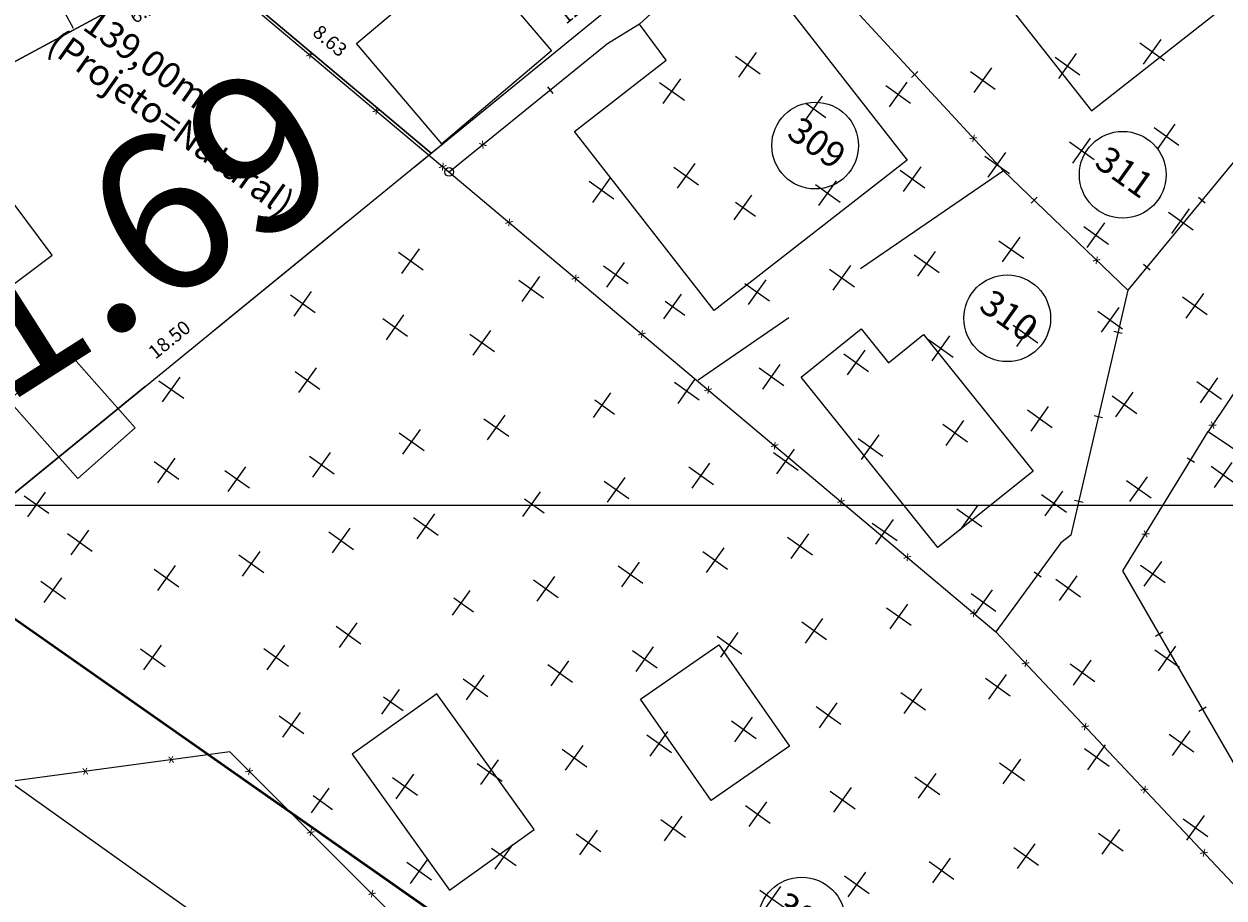
# Model space of a CAD drawing. Units: millimetres. Extents: x 183351 to 184735, y 1670517 to 1671677.
# Drawn here: x 184051 to 184086, y 1670989 to 1671014 of the extents above; entities that cross this region are included whole.
import ezdxf
from ezdxf.enums import TextEntityAlignment as Align

# ---------------------------------------------------------------- set-up
doc = ezdxf.new("R2010")
doc.units = ezdxf.units.MM
doc.header["$MEASUREMENT"] = 0
doc.linetypes.add('TRACEJADA', pattern=[7.5, 5, -2.5])
doc.layers.get('0').update_dxf_attribs({"linetype": 'CONTINUOUS'})
doc.layers.get('DEFPOINTS').update_dxf_attribs({"linetype": 'CONTINUOUS'})
for name, color, linetype in [('ALVENARIA', 2, 'CONTINUOUS'), ('AR_RISCO', 100, 'TRACEJADA'), ('CIRCULOS', 2, 'CONTINUOUS'), ('CTA', 1, 'CONTINUOUS'), ('DV-ARAME', 1, 'CONTINUOUS'), ('DV-MADE', 1, 'CONTINUOUS'), ('DV-PROJ', 1, 'TRACEJADA'), ('DV-TELA', 1, 'CONTINUOUS'), ('escada', 2, 'CONTINUOUS'), ('ESCRITURA', 6, 'CONTINUOUS'), ('EVU', 4, 'CONTINUOUS'), ('HATCH2', 1, 'CONTINUOUS'), ('INTERVENÇÕES FRAN', 1, 'CONTINUOUS'), ('LOTES', 7, 'CONTINUOUS'), ('LOTES-DESCRITOS', 3, 'CONTINUOUS'), ('MADEIRA', 2, 'CONTINUOUS'), ('NUMERO-LOTES', 133, 'CONTINUOUS'), ('PENA02', 2, 'CONTINUOUS'), ('QUADRICULAS', 15, 'CONTINUOUS')]:
    doc.layers.add(name, color=color, linetype=linetype)
doc.styles.add('ROMANS', font='romans.shx')
doc.styles.get("Standard").update_dxf_attribs({"font": 'arial.ttf'})
doc.dimstyles.new('Copy of COTAS LOTES', dxfattribs={"dimscale": 40, "dimtxt": 0.01, "dimasz": 0.002, "dimexe": 0, "dimexo": 0, "dimgap": 0.01, "dimtad": 1, "dimzin": 1, "dimdsep": 46, "dimtxsty": 'Standard', "dimblk": 'ARCHTICK', "dimcen": 0, "dimdle": 0.6, "dimse1": 1, "dimse2": 1, "dimsd1": 1, "dimsd2": 1, "dimclrt": 1, "dimadec": 0, "dimazin": 0, "dimtfac": 1.5, "dimtix": 1, "dimtofl": 0, "dimtmove": 1, "dimatfit": 3, "dimfxl": 1, "dimtfillclr": 1, "dimtolj": 1, "dimtzin": 0, "dimarcsym": 2})

# ---------------------------------------------------------------- blocks, each defined once
blk = doc.blocks.new('*D1702')
at = {"layer": 'DEFPOINTS', "color": 0, "transparency": 16777216}
for p in [(184056.505, 1671015.735), (184056.994, 1671014.834), (184051.043, 1671012.765)]:
    blk.add_point(p, dxfattribs=at)
at = {"layer": 'INTERVENÇÕES FRAN', "color": 1, "transparency": 16777216, "insert": (184054.912, 1671014.299), "char_height": 0.4, "attachment_point": 5, "rotation": 28.5399}
blk.add_mtext('\\A1;6.22', dxfattribs=at)
blk = doc.blocks.new('_ARCHTICK')
at = {"color": 0, "linetype": 'ByBlock', "const_width": 0.15}
blk.add_lwpolyline([(-0.5, -0.5), (0.5, 0.5)], dxfattribs=at)
blk = doc.blocks.new('*D2620')
at = {"layer": 'DEFPOINTS', "color": 0, "transparency": 16777216}
for p in [(184063.093, 1671010.151), (184063.093, 1671010.151), (184048.764, 1670998.455)]:
    blk.add_point(p, dxfattribs=at)
at = {"layer": 'INTERVENÇÕES FRAN', "color": 1, "transparency": 16777216, "insert": (184055.546, 1671004.771), "char_height": 0.4, "attachment_point": 5, "rotation": 39.2234}
blk.add_mtext('\\A1;18.50', dxfattribs=at)
blk = doc.blocks.new('*D2621')
at = {"layer": 'DEFPOINTS', "color": 0, "transparency": 16777216}
for p in [(184072.439, 1671017.78), (184072.439, 1671017.78), (184063.093, 1671010.151)]:
    blk.add_point(p, dxfattribs=at)
at = {"layer": 'INTERVENÇÕES FRAN', "color": 1, "transparency": 16777216, "insert": (184067.384, 1671014.434), "char_height": 0.4, "attachment_point": 5, "rotation": 39.2234}
blk.add_mtext('\\A1;12.06', dxfattribs=at)
blk = doc.blocks.new('*D2622')
at = {"layer": 'DEFPOINTS', "color": 0, "transparency": 16777216}
for p in [(184056.486, 1671015.699), (184063.093, 1671010.151), (184063.093, 1671010.151)]:
    blk.add_point(p, dxfattribs=at)
at = {"layer": 'INTERVENÇÕES FRAN', "color": 1, "transparency": 16777216, "insert": (184060.178, 1671013.388), "char_height": 0.4, "attachment_point": 5, "rotation": 319.9779}
blk.add_mtext('\\A1;8.63', dxfattribs=at)
blk = doc.blocks.new('*D3028')
at = {"layer": 'DEFPOINTS', "color": 0, "transparency": 16777216}
for p in [(184056.505, 1671015.735), (184056.994, 1671014.834), (184051.043, 1671012.765)]:
    blk.add_point(p, dxfattribs=at)
at = {"layer": 'INTERVENÇÕES FRAN', "color": 1, "transparency": 16777216, "insert": (184054.912, 1671014.299), "char_height": 0.4, "attachment_point": 5, "rotation": 28.5399}
blk.add_mtext('\\A1;6.22', dxfattribs=at)
blk = doc.blocks.new('*D3946')
at = {"layer": 'DEFPOINTS', "color": 0, "transparency": 16777216}
for p in [(184063.093, 1671010.151), (184063.093, 1671010.151), (184048.764, 1670998.455)]:
    blk.add_point(p, dxfattribs=at)
at = {"layer": 'INTERVENÇÕES FRAN', "color": 1, "transparency": 16777216, "insert": (184055.546, 1671004.771), "char_height": 0.4, "attachment_point": 5, "rotation": 39.2234}
blk.add_mtext('\\A1;18.50', dxfattribs=at)
blk = doc.blocks.new('*D3947')
at = {"layer": 'DEFPOINTS', "color": 0, "transparency": 16777216}
for p in [(184072.439, 1671017.78), (184072.439, 1671017.78), (184063.093, 1671010.151)]:
    blk.add_point(p, dxfattribs=at)
at = {"layer": 'INTERVENÇÕES FRAN', "color": 1, "transparency": 16777216, "insert": (184067.384, 1671014.434), "char_height": 0.4, "attachment_point": 5, "rotation": 39.2234}
blk.add_mtext('\\A1;12.06', dxfattribs=at)
blk = doc.blocks.new('*D3948')
at = {"layer": 'DEFPOINTS', "color": 0, "transparency": 16777216}
for p in [(184056.486, 1671015.699), (184063.093, 1671010.151), (184063.093, 1671010.151)]:
    blk.add_point(p, dxfattribs=at)
at = {"layer": 'INTERVENÇÕES FRAN', "color": 1, "transparency": 16777216, "insert": (184060.178, 1671013.388), "char_height": 0.4, "attachment_point": 5, "rotation": 319.9779}
blk.add_mtext('\\A1;8.63', dxfattribs=at)

msp = doc.modelspace()

# ---------------------------------------------------------------- linework, layer by layer
at = {"layer": 'ALVENARIA'}
for points in [[(184063.4, 1671010.414), (184060.941, 1671013.307), (184062.16, 1671014.343), (184059.57, 1671017.391), (184063.324, 1671019.382), (184064.498, 1671018.001), (184063.279, 1671016.965), (184066.562, 1671013.101)], [(184063.4, 1671010.414), (184060.941, 1671013.307), (184062.16, 1671014.343), (184059.57, 1671017.391), (184063.324, 1671019.382), (184064.498, 1671018.001), (184063.279, 1671016.965), (184066.562, 1671013.101)], [(184067.22, 1671010.774), (184069.862, 1671012.834), (184069.101, 1671013.868), (184070.46, 1671015.124), (184071.391, 1671014.217), (184072.692, 1671015.231), (184076.812, 1671009.948), (184071.248, 1671005.609)], [(184067.22, 1671010.774), (184069.862, 1671012.834), (184069.101, 1671013.868), (184070.46, 1671015.124), (184071.391, 1671014.217), (184072.692, 1671015.231), (184076.812, 1671009.948), (184071.248, 1671005.609)], [(184049.785, 1671005.417), (184052.171, 1671007.205), (184050.612, 1671009.285), (184051.013, 1671009.585), (184047.835, 1671013.827), (184045.049, 1671011.74)], [(184049.785, 1671005.417), (184052.171, 1671007.205), (184050.612, 1671009.285), (184051.013, 1671009.585), (184047.835, 1671013.827), (184045.049, 1671011.74)], [(184075.488, 1671005.081), (184076.27, 1671004.106), (184077.284, 1671004.919), (184080.443, 1671000.98), (184077.696, 1670998.776), (184073.754, 1671003.691)], [(184075.488, 1671005.081), (184076.27, 1671004.106), (184077.284, 1671004.919), (184080.443, 1671000.98), (184077.696, 1670998.776), (184073.754, 1671003.691)]]:
    msp.add_lwpolyline(points, close=True, dxfattribs=at)
at = {"layer": 'AR_RISCO'}
msp.add_lwpolyline([(184045.168, 1670995.52), (184090.989, 1671032.922), (184094.72, 1671036.074), (184096.11, 1671037.3), (184113.983, 1671058.301)], dxfattribs=at)
msp.add_lwpolyline([(184045.168, 1670995.52), (184090.989, 1671032.922), (184094.72, 1671036.074), (184096.11, 1671037.3), (184113.983, 1671058.301)], dxfattribs=at)
at = {"layer": 'CIRCULOS'}
msp.add_circle((184063.61, 1671009.605), 0.125, dxfattribs=at)
msp.add_circle((184063.61, 1671009.605), 0.125, dxfattribs=at)
at = {"layer": 'DV-MADE'}
for p, q in [((184085.4, 1671008.706), (184085.207, 1671008.865)), ((184085.4, 1671008.706), (184085.207, 1671008.865)), ((184083.812, 1671006.775), (184083.619, 1671006.934)), ((184083.812, 1671006.775), (184083.619, 1671006.934)), ((184083.011, 1671004.947), (184082.767, 1671005.004)), ((184083.011, 1671004.947), (184082.767, 1671005.004)), ((184082.445, 1671002.512), (184082.202, 1671002.569)), ((184082.445, 1671002.512), (184082.202, 1671002.569)), ((184081.88, 1671000.077), (184081.636, 1671000.133)), ((184081.88, 1671000.077), (184081.636, 1671000.133)), ((184080.672, 1670997.921), (184080.47, 1670998.069)), ((184080.672, 1670997.921), (184080.47, 1670998.069)), ((184083.967, 1670996.224), (184084.184, 1670996.349)), ((184083.967, 1670996.224), (184084.184, 1670996.349)), ((184085.216, 1670994.058), (184085.432, 1670994.183)), ((184085.216, 1670994.058), (184085.432, 1670994.183))]:
    msp.add_line(p, q, dxfattribs=at)
at = {"layer": 'DV-PROJ'}
msp.add_line((184079.585, 1671009.639), (184070.786, 1671003.601), dxfattribs=at)
msp.add_line((184079.585, 1671009.639), (184070.786, 1671003.601), dxfattribs=at)
at = {"layer": 'DV-TELA'}
for p, q in [((184076.935, 1671012.332), (184077.119, 1671012.501)), ((184076.935, 1671012.332), (184077.119, 1671012.501)), ((184066.444, 1671012.065), (184066.601, 1671011.871)), ((184066.444, 1671012.065), (184066.601, 1671011.871)), ((184080.381, 1671008.701), (184080.554, 1671008.881)), ((184080.381, 1671008.701), (184080.554, 1671008.881)), ((184084.881, 1671001.363), (184085.095, 1671001.233)), ((184084.881, 1671001.363), (184085.095, 1671001.233))]:
    msp.add_line(p, q, dxfattribs=at)
at = {"layer": 'escada'}
msp.add_line((184051.395, 1671016.288), (184052.774, 1671013.753), dxfattribs=at)
msp.add_line((184051.395, 1671016.288), (184052.774, 1671013.753), dxfattribs=at)
at = {"layer": 'ESCRITURA', "linetype": 'ByBlock'}
msp.add_line((184116.507, 1670950.811), (183980.541, 1671046.175), dxfattribs=at)
msp.add_line((184116.507, 1670950.811), (183980.541, 1671046.175), dxfattribs=at)
at = {"layer": 'ESCRITURA'}
msp.add_line((183993.902, 1671036.815), (184124.61, 1670945.206), dxfattribs=at)
msp.add_line((183993.902, 1671036.815), (184124.61, 1670945.206), dxfattribs=at)
at = {"layer": 'EVU'}
msp.add_line((184051.043, 1671012.765), (184059.656, 1671017.409), dxfattribs=at)
msp.add_line((184051.043, 1671012.765), (184059.656, 1671017.409), dxfattribs=at)
at = {"layer": 'HATCH2'}
for p, q in [((184083.621, 1671012.715), (184084.129, 1671013.428)), ((184083.621, 1671012.715), (184084.129, 1671013.428)), ((184071.961, 1671012.335), (184072.469, 1671013.047)), ((184071.961, 1671012.335), (184072.469, 1671013.047)), ((184081.181, 1671012.305), (184081.688, 1671013.018)), ((184081.181, 1671012.305), (184081.688, 1671013.018)), ((184083.519, 1671013.325), (184084.231, 1671012.817)), ((184083.519, 1671013.325), (184084.231, 1671012.817)), ((184071.859, 1671012.945), (184072.571, 1671012.437)), ((184071.859, 1671012.945), (184072.571, 1671012.437)), ((184081.078, 1671012.915), (184081.791, 1671012.407)), ((184081.078, 1671012.915), (184081.791, 1671012.407)), ((184078.637, 1671012.505), (184079.35, 1671011.997)), ((184078.637, 1671012.505), (184079.35, 1671011.997)), ((184078.74, 1671011.895), (184079.248, 1671012.608)), ((184078.74, 1671011.895), (184079.248, 1671012.608)), ((184069.677, 1671012.186), (184070.39, 1671011.679)), ((184069.677, 1671012.186), (184070.39, 1671011.679)), ((184069.779, 1671011.576), (184070.287, 1671012.289)), ((184069.779, 1671011.576), (184070.287, 1671012.289)), ((184076.197, 1671012.095), (184076.909, 1671011.588)), ((184076.197, 1671012.095), (184076.909, 1671011.588)), ((184076.299, 1671011.485), (184076.807, 1671012.198)), ((184076.299, 1671011.485), (184076.807, 1671012.198)), ((184073.858, 1671011.075), (184074.366, 1671011.788)), ((184073.858, 1671011.075), (184074.366, 1671011.788)), ((184073.892, 1671011.588), (184074.469, 1671011.178)), ((184073.892, 1671011.588), (184074.469, 1671011.178)), ((184084.031, 1671010.274), (184084.539, 1671010.987)), ((184084.031, 1671010.274), (184084.539, 1671010.987)), ((184083.929, 1671010.884), (184084.641, 1671010.377)), ((184083.929, 1671010.884), (184084.641, 1671010.377)), ((184081.488, 1671010.474), (184082.201, 1671009.967)), ((184081.488, 1671010.474), (184082.201, 1671009.967)), ((184081.59, 1671009.864), (184082.098, 1671010.577)), ((184081.59, 1671009.864), (184082.098, 1671010.577)), ((184079.047, 1671010.064), (184079.76, 1671009.557)), ((184079.047, 1671010.064), (184079.76, 1671009.557)), ((184079.15, 1671009.454), (184079.657, 1671010.167)), ((184079.15, 1671009.454), (184079.657, 1671010.167)), ((184070.087, 1671009.746), (184070.8, 1671009.238)), ((184070.087, 1671009.746), (184070.8, 1671009.238)), ((184070.189, 1671009.136), (184070.697, 1671009.848)), ((184070.189, 1671009.136), (184070.697, 1671009.848)), ((184076.607, 1671009.655), (184077.319, 1671009.147)), ((184076.607, 1671009.655), (184077.319, 1671009.147)), ((184076.709, 1671009.044), (184077.217, 1671009.757)), ((184076.709, 1671009.044), (184077.217, 1671009.757)), ((184067.646, 1671009.336), (184068.359, 1671008.828)), ((184067.646, 1671009.336), (184068.359, 1671008.828)), ((184067.749, 1671008.726), (184068.256, 1671009.438)), ((184067.749, 1671008.726), (184068.256, 1671009.438)), ((184074.166, 1671009.245), (184074.879, 1671008.737)), ((184074.166, 1671009.245), (184074.879, 1671008.737)), ((184074.268, 1671008.634), (184074.776, 1671009.347)), ((184074.268, 1671008.634), (184074.776, 1671009.347)), ((184071.828, 1671008.224), (184072.335, 1671008.937)), ((184071.828, 1671008.224), (184072.335, 1671008.937)), ((184071.864, 1671008.736), (184072.438, 1671008.327)), ((184071.864, 1671008.736), (184072.438, 1671008.327)), ((184084.441, 1671007.833), (184084.949, 1671008.546)), ((184084.441, 1671007.833), (184084.949, 1671008.546)), ((184084.339, 1671008.444), (184085.051, 1671007.936)), ((184084.339, 1671008.444), (184085.051, 1671007.936)), ((184081.898, 1671008.034), (184082.611, 1671007.526)), ((184081.898, 1671008.034), (184082.611, 1671007.526)), ((184082, 1671007.424), (184082.508, 1671008.136)), ((184082, 1671007.424), (184082.508, 1671008.136)), ((184079.457, 1671007.624), (184080.17, 1671007.116)), ((184079.457, 1671007.624), (184080.17, 1671007.116)), ((184079.56, 1671007.014), (184080.067, 1671007.726)), ((184079.56, 1671007.014), (184080.067, 1671007.726)), ((184062.147, 1671007.29), (184062.86, 1671006.783)), ((184062.147, 1671007.29), (184062.86, 1671006.783)), ((184062.25, 1671006.68), (184062.758, 1671007.393)), ((184062.25, 1671006.68), (184062.758, 1671007.393)), ((184077.017, 1671007.214), (184077.729, 1671006.706)), ((184077.017, 1671007.214), (184077.729, 1671006.706)), ((184077.119, 1671006.604), (184077.627, 1671007.316)), ((184077.119, 1671006.604), (184077.627, 1671007.316)), ((184068.056, 1671006.895), (184068.769, 1671006.387)), ((184068.056, 1671006.895), (184068.769, 1671006.387)), ((184068.159, 1671006.285), (184068.666, 1671006.998)), ((184068.159, 1671006.285), (184068.666, 1671006.998)), ((184074.576, 1671006.804), (184075.289, 1671006.296)), ((184074.576, 1671006.804), (184075.289, 1671006.296)), ((184074.678, 1671006.194), (184075.186, 1671006.906)), ((184074.678, 1671006.194), (184075.186, 1671006.906)), ((184065.615, 1671006.485), (184066.328, 1671005.977)), ((184065.615, 1671006.485), (184066.328, 1671005.977)), ((184065.718, 1671005.875), (184066.226, 1671006.588)), ((184065.718, 1671005.875), (184066.226, 1671006.588)), ((184072.238, 1671005.784), (184072.745, 1671006.496)), ((184072.238, 1671005.784), (184072.745, 1671006.496)), ((184059.14, 1671005.448), (184059.648, 1671006.161)), ((184059.14, 1671005.448), (184059.648, 1671006.161)), ((184072.135, 1671006.394), (184072.848, 1671005.886)), ((184072.135, 1671006.394), (184072.848, 1671005.886)), ((184084.851, 1671005.393), (184085.359, 1671006.105)), ((184084.851, 1671005.393), (184085.359, 1671006.105)), ((184059.037, 1671006.058), (184059.75, 1671005.551)), ((184059.037, 1671006.058), (184059.75, 1671005.551)), ((184069.797, 1671005.374), (184070.305, 1671006.086)), ((184069.797, 1671005.374), (184070.305, 1671006.086)), ((184069.835, 1671005.884), (184070.407, 1671005.476)), ((184069.835, 1671005.884), (184070.407, 1671005.476)), ((184084.749, 1671006.003), (184085.461, 1671005.495)), ((184084.749, 1671006.003), (184085.461, 1671005.495)), ((184061.802, 1671004.769), (184062.309, 1671005.481)), ((184061.802, 1671004.769), (184062.309, 1671005.481)), ((184082.308, 1671005.593), (184083.021, 1671005.085)), ((184082.308, 1671005.593), (184083.021, 1671005.085)), ((184082.41, 1671004.983), (184082.918, 1671005.696)), ((184082.41, 1671004.983), (184082.918, 1671005.696)), ((184061.699, 1671005.379), (184062.412, 1671004.871)), ((184061.699, 1671005.379), (184062.412, 1671004.871)), ((184079.867, 1671005.183), (184080.58, 1671004.675)), ((184079.867, 1671005.183), (184080.58, 1671004.675)), ((184079.97, 1671004.573), (184080.477, 1671005.286)), ((184079.97, 1671004.573), (184080.477, 1671005.286)), ((184064.204, 1671004.932), (184064.917, 1671004.424)), ((184064.204, 1671004.932), (184064.917, 1671004.424)), ((184064.307, 1671004.322), (184064.815, 1671005.034)), ((184064.307, 1671004.322), (184064.815, 1671005.034)), ((184077.427, 1671004.773), (184078.139, 1671004.265)), ((184077.427, 1671004.773), (184078.139, 1671004.265)), ((184077.529, 1671004.163), (184078.037, 1671004.876)), ((184077.529, 1671004.163), (184078.037, 1671004.876)), ((184074.986, 1671004.363), (184075.699, 1671003.856)), ((184074.986, 1671004.363), (184075.699, 1671003.856)), ((184075.088, 1671003.753), (184075.596, 1671004.466)), ((184075.088, 1671003.753), (184075.596, 1671004.466)), ((184072.648, 1671003.343), (184073.155, 1671004.056)), ((184072.648, 1671003.343), (184073.155, 1671004.056)), ((184055.35, 1671002.977), (184055.858, 1671003.69)), ((184055.35, 1671002.977), (184055.858, 1671003.69)), ((184059.173, 1671003.852), (184059.886, 1671003.344)), ((184059.173, 1671003.852), (184059.886, 1671003.344)), ((184059.276, 1671003.242), (184059.783, 1671003.954)), ((184059.276, 1671003.242), (184059.783, 1671003.954)), ((184072.545, 1671003.953), (184073.258, 1671003.446)), ((184072.545, 1671003.953), (184073.258, 1671003.446)), ((184055.248, 1671003.587), (184055.96, 1671003.08)), ((184055.248, 1671003.587), (184055.96, 1671003.08)), ((184070.104, 1671003.543), (184070.817, 1671003.036)), ((184070.104, 1671003.543), (184070.817, 1671003.036)), ((184070.207, 1671002.933), (184070.715, 1671003.646)), ((184070.207, 1671002.933), (184070.715, 1671003.646)), ((184085.159, 1671003.562), (184085.871, 1671003.055)), ((184085.159, 1671003.562), (184085.871, 1671003.055)), ((184085.261, 1671002.952), (184085.769, 1671003.665)), ((184085.261, 1671002.952), (184085.769, 1671003.665)), ((184067.766, 1671002.523), (184068.274, 1671003.236)), ((184067.766, 1671002.523), (184068.274, 1671003.236)), ((184067.807, 1671003.031), (184068.376, 1671002.626)), ((184067.807, 1671003.031), (184068.376, 1671002.626)), ((184082.718, 1671003.152), (184083.431, 1671002.645)), ((184082.718, 1671003.152), (184083.431, 1671002.645)), ((184082.82, 1671002.542), (184083.328, 1671003.255)), ((184082.82, 1671002.542), (184083.328, 1671003.255)), ((184080.277, 1671002.742), (184080.99, 1671002.235)), ((184080.277, 1671002.742), (184080.99, 1671002.235)), ((184080.38, 1671002.132), (184080.887, 1671002.845)), ((184080.38, 1671002.132), (184080.887, 1671002.845)), ((184064.614, 1671002.491), (184065.327, 1671001.983)), ((184064.614, 1671002.491), (184065.327, 1671001.983)), ((184064.717, 1671001.881), (184065.225, 1671002.594)), ((184064.717, 1671001.881), (184065.225, 1671002.594)), ((184077.836, 1671002.332), (184078.549, 1671001.825)), ((184077.836, 1671002.332), (184078.549, 1671001.825)), ((184077.939, 1671001.722), (184078.447, 1671002.435)), ((184077.939, 1671001.722), (184078.447, 1671002.435)), ((184062.174, 1671002.081), (184062.886, 1671001.573)), ((184062.174, 1671002.081), (184062.886, 1671001.573)), ((184062.276, 1671001.471), (184062.784, 1671002.184)), ((184062.276, 1671001.471), (184062.784, 1671002.184)), ((184075.498, 1671001.312), (184076.006, 1671002.025)), ((184075.498, 1671001.312), (184076.006, 1671002.025)), ((184073.058, 1671000.902), (184073.565, 1671001.615)), ((184073.058, 1671000.902), (184073.565, 1671001.615)), ((184075.396, 1671001.923), (184076.108, 1671001.415)), ((184075.396, 1671001.923), (184076.108, 1671001.415)), ((184055.107, 1671001.254), (184055.82, 1671000.746)), ((184055.107, 1671001.254), (184055.82, 1671000.746)), ((184055.21, 1671000.644), (184055.717, 1671001.356)), ((184055.21, 1671000.644), (184055.717, 1671001.356)), ((184059.583, 1671001.411), (184060.296, 1671000.904)), ((184059.583, 1671001.411), (184060.296, 1671000.904)), ((184059.686, 1671000.801), (184060.193, 1671001.514)), ((184059.686, 1671000.801), (184060.193, 1671001.514)), ((184072.955, 1671001.513), (184073.668, 1671001.005)), ((184072.955, 1671001.513), (184073.668, 1671001.005)), ((184057.142, 1671001.001), (184057.855, 1671000.494)), ((184057.142, 1671001.001), (184057.855, 1671000.494)), ((184057.245, 1671000.391), (184057.753, 1671001.104)), ((184057.245, 1671000.391), (184057.753, 1671001.104)), ((184070.514, 1671001.103), (184071.227, 1671000.595)), ((184070.514, 1671001.103), (184071.227, 1671000.595)), ((184070.617, 1671000.492), (184071.125, 1671001.205)), ((184070.617, 1671000.492), (184071.125, 1671001.205)), ((184085.568, 1671001.122), (184086.281, 1671000.614)), ((184085.568, 1671001.122), (184086.281, 1671000.614)), ((184085.671, 1671000.511), (184086.179, 1671001.224)), ((184085.671, 1671000.511), (184086.179, 1671001.224)), ((184068.074, 1671000.693), (184068.786, 1671000.185)), ((184068.074, 1671000.693), (184068.786, 1671000.185)), ((184068.176, 1671000.083), (184068.684, 1671000.795)), ((184068.176, 1671000.083), (184068.684, 1671000.795)), ((184083.128, 1671000.712), (184083.84, 1671000.204)), ((184083.128, 1671000.712), (184083.84, 1671000.204)), ((184083.23, 1671000.101), (184083.738, 1671000.814)), ((184083.23, 1671000.101), (184083.738, 1671000.814)), ((184051.363, 1671000.271), (184052.076, 1670999.763)), ((184051.363, 1671000.271), (184052.076, 1670999.763)), ((184051.465, 1670999.661), (184051.973, 1671000.373)), ((184051.465, 1670999.661), (184051.973, 1671000.373)), ((184065.736, 1670999.673), (184066.243, 1671000.385)), ((184065.736, 1670999.673), (184066.243, 1671000.385)), ((184080.687, 1671000.302), (184081.4, 1670999.794)), ((184080.687, 1671000.302), (184081.4, 1670999.794)), ((184080.79, 1670999.692), (184081.297, 1671000.404)), ((184080.79, 1670999.692), (184081.297, 1671000.404)), ((184065.778, 1671000.179), (184066.346, 1670999.775)), ((184065.778, 1671000.179), (184066.346, 1670999.775)), ((184078.246, 1670999.892), (184078.959, 1670999.384)), ((184078.246, 1670999.892), (184078.959, 1670999.384)), ((184078.349, 1670999.282), (184078.857, 1670999.994)), ((184078.349, 1670999.282), (184078.857, 1670999.994)), ((184062.584, 1670999.64), (184063.296, 1670999.133)), ((184062.584, 1670999.64), (184063.296, 1670999.133)), ((184062.686, 1670999.03), (184063.194, 1670999.743)), ((184062.686, 1670999.03), (184063.194, 1670999.743)), ((184075.908, 1670998.872), (184076.416, 1670999.584)), ((184075.908, 1670998.872), (184076.416, 1670999.584)), ((184052.613, 1670999.177), (184053.326, 1670998.67)), ((184052.613, 1670999.177), (184053.326, 1670998.67)), ((184052.716, 1670998.567), (184053.224, 1670999.28)), ((184052.716, 1670998.567), (184053.224, 1670999.28)), ((184060.143, 1670999.23), (184060.856, 1670998.723)), ((184060.143, 1670999.23), (184060.856, 1670998.723)), ((184060.245, 1670998.62), (184060.753, 1670999.333)), ((184060.245, 1670998.62), (184060.753, 1670999.333)), ((184073.468, 1670998.462), (184073.975, 1670999.174)), ((184073.468, 1670998.462), (184073.975, 1670999.174)), ((184075.806, 1670999.482), (184076.518, 1670998.974)), ((184075.806, 1670999.482), (184076.518, 1670998.974)), ((184073.365, 1670999.072), (184074.078, 1670998.564)), ((184073.365, 1670999.072), (184074.078, 1670998.564)), ((184057.552, 1670998.561), (184058.265, 1670998.053)), ((184057.552, 1670998.561), (184058.265, 1670998.053)), ((184057.655, 1670997.95), (184058.162, 1670998.663)), ((184057.655, 1670997.95), (184058.162, 1670998.663)), ((184070.924, 1670998.662), (184071.637, 1670998.154)), ((184070.924, 1670998.662), (184071.637, 1670998.154)), ((184071.027, 1670998.052), (184071.535, 1670998.764)), ((184071.027, 1670998.052), (184071.535, 1670998.764)), ((184055.112, 1670998.151), (184055.824, 1670997.643)), ((184055.112, 1670998.151), (184055.824, 1670997.643)), ((184055.214, 1670997.54), (184055.722, 1670998.253)), ((184055.214, 1670997.54), (184055.722, 1670998.253)), ((184068.484, 1670998.252), (184069.196, 1670997.744)), ((184068.484, 1670998.252), (184069.196, 1670997.744)), ((184068.586, 1670997.642), (184069.094, 1670998.354)), ((184068.586, 1670997.642), (184069.094, 1670998.354)), ((184083.538, 1670998.271), (184084.25, 1670997.763)), ((184083.538, 1670998.271), (184084.25, 1670997.763)), ((184083.64, 1670997.661), (184084.148, 1670998.373)), ((184083.64, 1670997.661), (184084.148, 1670998.373)), ((184051.838, 1670997.804), (184052.55, 1670997.296)), ((184051.838, 1670997.804), (184052.55, 1670997.296)), ((184051.94, 1670997.193), (184052.448, 1670997.906)), ((184051.94, 1670997.193), (184052.448, 1670997.906)), ((184066.043, 1670997.842), (184066.756, 1670997.334)), ((184066.043, 1670997.842), (184066.756, 1670997.334)), ((184066.145, 1670997.232), (184066.653, 1670997.945)), ((184066.145, 1670997.232), (184066.653, 1670997.945)), ((184081.097, 1670997.861), (184081.81, 1670997.353)), ((184081.097, 1670997.861), (184081.81, 1670997.353)), ((184081.2, 1670997.251), (184081.707, 1670997.964)), ((184081.2, 1670997.251), (184081.707, 1670997.964)), ((184063.705, 1670996.822), (184064.212, 1670997.535)), ((184063.705, 1670996.822), (184064.212, 1670997.535)), ((184078.656, 1670997.451), (184079.369, 1670996.943)), ((184078.656, 1670997.451), (184079.369, 1670996.943)), ((184078.759, 1670996.841), (184079.267, 1670997.554)), ((184078.759, 1670996.841), (184079.267, 1670997.554)), ((184063.75, 1670997.327), (184064.315, 1670996.924)), ((184063.75, 1670997.327), (184064.315, 1670996.924)), ((184076.318, 1670996.431), (184076.826, 1670997.144)), ((184076.318, 1670996.431), (184076.826, 1670997.144)), ((184076.216, 1670997.041), (184076.928, 1670996.533)), ((184076.216, 1670997.041), (184076.928, 1670996.533)), ((184060.35, 1670996.505), (184061.063, 1670995.997)), ((184060.35, 1670996.505), (184061.063, 1670995.997)), ((184060.452, 1670995.895), (184060.96, 1670996.607)), ((184060.452, 1670995.895), (184060.96, 1670996.607)), ((184073.775, 1670996.631), (184074.488, 1670996.124)), ((184073.775, 1670996.631), (184074.488, 1670996.124)), ((184073.877, 1670996.021), (184074.385, 1670996.734)), ((184073.877, 1670996.021), (184074.385, 1670996.734)), ((184071.334, 1670996.221), (184072.047, 1670995.714)), ((184071.334, 1670996.221), (184072.047, 1670995.714)), ((184071.437, 1670995.611), (184071.944, 1670996.324)), ((184071.437, 1670995.611), (184071.944, 1670996.324)), ((184054.713, 1670995.857), (184055.425, 1670995.349)), ((184054.713, 1670995.857), (184055.425, 1670995.349)), ((184054.815, 1670995.247), (184055.323, 1670995.959)), ((184054.815, 1670995.247), (184055.323, 1670995.959)), ((184058.267, 1670995.86), (184058.979, 1670995.352)), ((184058.267, 1670995.86), (184058.979, 1670995.352)), ((184058.369, 1670995.25), (184058.877, 1670995.962)), ((184058.369, 1670995.25), (184058.877, 1670995.962)), ((184068.894, 1670995.811), (184069.606, 1670995.304)), ((184068.894, 1670995.811), (184069.606, 1670995.304)), ((184068.996, 1670995.201), (184069.504, 1670995.914)), ((184068.996, 1670995.201), (184069.504, 1670995.914)), ((184083.948, 1670995.83), (184084.66, 1670995.323)), ((184083.948, 1670995.83), (184084.66, 1670995.323)), ((184084.05, 1670995.22), (184084.558, 1670995.933)), ((184084.05, 1670995.22), (184084.558, 1670995.933)), ((184066.453, 1670995.401), (184067.166, 1670994.894)), ((184066.453, 1670995.401), (184067.166, 1670994.894)), ((184066.555, 1670994.791), (184067.063, 1670995.504)), ((184066.555, 1670994.791), (184067.063, 1670995.504)), ((184081.507, 1670995.42), (184082.22, 1670994.913)), ((184081.507, 1670995.42), (184082.22, 1670994.913)), ((184081.609, 1670994.81), (184082.117, 1670995.523)), ((184081.609, 1670994.81), (184082.117, 1670995.523)), ((184064.115, 1670994.381), (184064.622, 1670995.094)), ((184064.115, 1670994.381), (184064.622, 1670995.094)), ((184079.169, 1670994.4), (184079.676, 1670995.113)), ((184079.169, 1670994.4), (184079.676, 1670995.113)), ((184061.674, 1670993.971), (184062.182, 1670994.684)), ((184061.674, 1670993.971), (184062.182, 1670994.684)), ((184064.012, 1670994.991), (184064.725, 1670994.484)), ((184064.012, 1670994.991), (184064.725, 1670994.484)), ((184076.728, 1670993.99), (184077.236, 1670994.703)), ((184076.728, 1670993.99), (184077.236, 1670994.703)), ((184079.066, 1670995.01), (184079.779, 1670994.503)), ((184079.066, 1670995.01), (184079.779, 1670994.503)), ((184061.722, 1670994.475), (184062.284, 1670994.074)), ((184061.722, 1670994.475), (184062.284, 1670994.074)), ((184076.626, 1670994.6), (184077.338, 1670994.093)), ((184076.626, 1670994.6), (184077.338, 1670994.093)), ((184058.814, 1670993.31), (184059.322, 1670994.023)), ((184058.814, 1670993.31), (184059.322, 1670994.023)), ((184074.185, 1670994.191), (184074.898, 1670993.683)), ((184074.185, 1670994.191), (184074.898, 1670993.683)), ((184074.287, 1670993.58), (184074.795, 1670994.293)), ((184074.287, 1670993.58), (184074.795, 1670994.293)), ((184058.712, 1670993.92), (184059.424, 1670993.413)), ((184058.712, 1670993.92), (184059.424, 1670993.413)), ((184071.744, 1670993.781), (184072.457, 1670993.273)), ((184071.744, 1670993.781), (184072.457, 1670993.273)), ((184071.847, 1670993.17), (184072.354, 1670993.883)), ((184071.847, 1670993.17), (184072.354, 1670993.883)), ((184069.304, 1670993.371), (184070.016, 1670992.863)), ((184069.304, 1670993.371), (184070.016, 1670992.863)), ((184069.406, 1670992.76), (184069.914, 1670993.473)), ((184069.406, 1670992.76), (184069.914, 1670993.473)), ((184084.358, 1670993.39), (184085.07, 1670992.882)), ((184084.358, 1670993.39), (184085.07, 1670992.882)), ((184084.46, 1670992.779), (184084.968, 1670993.492)), ((184084.46, 1670992.779), (184084.968, 1670993.492)), ((184066.863, 1670992.961), (184067.576, 1670992.453)), ((184066.863, 1670992.961), (184067.576, 1670992.453)), ((184066.965, 1670992.351), (184067.473, 1670993.063)), ((184066.965, 1670992.351), (184067.473, 1670993.063)), ((184081.917, 1670992.98), (184082.63, 1670992.472)), ((184081.917, 1670992.98), (184082.63, 1670992.472)), ((184082.019, 1670992.369), (184082.527, 1670993.082)), ((184082.019, 1670992.369), (184082.527, 1670993.082)), ((184064.525, 1670991.941), (184065.032, 1670992.653)), ((184064.525, 1670991.941), (184065.032, 1670992.653)), ((184079.579, 1670991.96), (184080.086, 1670992.672)), ((184079.579, 1670991.96), (184080.086, 1670992.672)), ((184064.422, 1670992.551), (184065.135, 1670992.043)), ((184064.422, 1670992.551), (184065.135, 1670992.043)), ((184077.138, 1670991.55), (184077.646, 1670992.262)), ((184077.138, 1670991.55), (184077.646, 1670992.262)), ((184079.476, 1670992.57), (184080.189, 1670992.062)), ((184079.476, 1670992.57), (184080.189, 1670992.062)), ((184061.982, 1670992.141), (184062.694, 1670991.633)), ((184061.982, 1670992.141), (184062.694, 1670991.633)), ((184062.084, 1670991.531), (184062.592, 1670992.243)), ((184062.084, 1670991.531), (184062.592, 1670992.243)), ((184077.036, 1670992.16), (184077.748, 1670991.652)), ((184077.036, 1670992.16), (184077.748, 1670991.652)), ((184059.643, 1670991.121), (184060.151, 1670991.833)), ((184059.643, 1670991.121), (184060.151, 1670991.833)), ((184059.693, 1670991.622), (184060.253, 1670991.223)), ((184059.693, 1670991.622), (184060.253, 1670991.223)), ((184074.595, 1670991.75), (184075.308, 1670991.242)), ((184074.595, 1670991.75), (184075.308, 1670991.242)), ((184074.697, 1670991.14), (184075.205, 1670991.852)), ((184074.697, 1670991.14), (184075.205, 1670991.852)), ((184072.154, 1670991.34), (184072.867, 1670990.832)), ((184072.154, 1670991.34), (184072.867, 1670990.832)), ((184072.257, 1670990.73), (184072.764, 1670991.442)), ((184072.257, 1670990.73), (184072.764, 1670991.442)), ((184069.714, 1670990.93), (184070.426, 1670990.422)), ((184069.714, 1670990.93), (184070.426, 1670990.422)), ((184069.816, 1670990.32), (184070.324, 1670991.032)), ((184069.816, 1670990.32), (184070.324, 1670991.032)), ((184084.768, 1670990.949), (184085.48, 1670990.441)), ((184084.768, 1670990.949), (184085.48, 1670990.441)), ((184084.87, 1670990.339), (184085.378, 1670991.051)), ((184084.87, 1670990.339), (184085.378, 1670991.051)), ((184067.375, 1670989.91), (184067.883, 1670990.622)), ((184067.375, 1670989.91), (184067.883, 1670990.622)), ((184082.327, 1670990.539), (184083.04, 1670990.031)), ((184082.327, 1670990.539), (184083.04, 1670990.031)), ((184082.429, 1670989.929), (184082.937, 1670990.641)), ((184082.429, 1670989.929), (184082.937, 1670990.641)), ((184064.935, 1670989.5), (184065.442, 1670990.213)), ((184064.935, 1670989.5), (184065.442, 1670990.213)), ((184067.273, 1670990.52), (184067.985, 1670990.012)), ((184067.273, 1670990.52), (184067.985, 1670990.012)), ((184079.989, 1670989.519), (184080.496, 1670990.232)), ((184079.989, 1670989.519), (184080.496, 1670990.232)), ((184064.832, 1670990.11), (184065.545, 1670989.602)), ((184064.832, 1670990.11), (184065.545, 1670989.602)), ((184079.886, 1670990.129), (184080.599, 1670989.621)), ((184079.886, 1670990.129), (184080.599, 1670989.621)), ((184062.391, 1670989.7), (184063.104, 1670989.192)), ((184062.391, 1670989.7), (184063.104, 1670989.192)), ((184062.494, 1670989.09), (184063.002, 1670989.803)), ((184062.494, 1670989.09), (184063.002, 1670989.803)), ((184077.446, 1670989.719), (184078.158, 1670989.211)), ((184077.446, 1670989.719), (184078.158, 1670989.211)), ((184077.548, 1670989.109), (184078.056, 1670989.822)), ((184077.548, 1670989.109), (184078.056, 1670989.822)), ((184075.005, 1670989.309), (184075.717, 1670988.801)), ((184075.005, 1670989.309), (184075.717, 1670988.801)), ((184075.107, 1670988.699), (184075.615, 1670989.412)), ((184075.107, 1670988.699), (184075.615, 1670989.412)), ((184072.564, 1670988.899), (184073.277, 1670988.392)), ((184072.564, 1670988.899), (184073.277, 1670988.392)), ((184072.667, 1670988.289), (184073.174, 1670989.002)), ((184072.667, 1670988.289), (184073.174, 1670989.002))]:
    msp.add_line(p, q, dxfattribs=at)
at = {"layer": 'LOTES'}
for p, q in [((184079.585, 1671009.639), (184073.065, 1671016.72)), ((184079.585, 1671009.639), (184073.065, 1671016.72)), ((184056.135, 1671015.894), (184079.371, 1670996.347)), ((184056.135, 1671015.894), (184079.371, 1670996.347)), ((184056.135, 1671015.894), (184079.371, 1670996.347)), ((184056.135, 1671015.894), (184079.371, 1670996.347)), ((184070.46, 1671015.124), (184069.101, 1671013.868)), ((184070.46, 1671015.124), (184069.101, 1671013.868)), ((184069.101, 1671013.868), (184068.128, 1671013.271)), ((184069.101, 1671013.868), (184068.128, 1671013.271)), ((184089.392, 1671013.759), (184083.172, 1671006.193)), ((184089.392, 1671013.759), (184083.172, 1671006.193)), ((184063.61, 1671009.605), (184068.128, 1671013.271)), ((184063.61, 1671009.605), (184068.128, 1671013.271)), ((184091.774, 1671011.568), (184085.49, 1671002.118)), ((184091.774, 1671011.568), (184085.49, 1671002.118)), ((184083.172, 1671006.193), (184079.585, 1671009.639)), ((184083.172, 1671006.193), (184079.585, 1671009.639)), ((184083.172, 1671006.193), (184081.531, 1670999.129)), ((184083.172, 1671006.193), (184081.531, 1670999.129)), ((184083.03, 1670998.1), (184085.49, 1671002.118)), ((184083.03, 1670998.1), (184085.49, 1671002.118)), ((184085.49, 1671002.118), (184091.027, 1670998.37)), ((184085.49, 1671002.118), (184091.027, 1670998.37)), ((184081.238, 1670998.91), (184079.371, 1670996.347)), ((184081.238, 1670998.91), (184079.371, 1670996.347)), ((184081.531, 1670999.129), (184081.238, 1670998.91)), ((184081.531, 1670999.129), (184081.238, 1670998.91)), ((184087.197, 1670990.872), (184083.03, 1670998.1)), ((184087.197, 1670990.872), (184083.03, 1670998.1)), ((184079.371, 1670996.347), (184086.348, 1670988.923)), ((184079.371, 1670996.347), (184086.348, 1670988.923)), ((184057.29, 1670992.887), (184044.501, 1670991.157)), ((184057.29, 1670992.887), (184044.501, 1670991.157)), ((184085.262, 1670964.936), (184057.29, 1670992.887)), ((184085.262, 1670964.936), (184057.29, 1670992.887))]:
    msp.add_line(p, q, dxfattribs=at)
at = {"layer": 'LOTES-DESCRITOS'}
for points in [[(184072.439, 1671017.78), (184069.678, 1671022.856), (184064.632, 1671020.053), (184059.656, 1671017.409), (184056.486, 1671015.699), (184063.093, 1671010.151)], [(184072.439, 1671017.78), (184069.678, 1671022.856), (184064.632, 1671020.053), (184059.656, 1671017.409), (184056.486, 1671015.699), (184063.093, 1671010.151)], [(184063.093, 1671010.151), (184056.486, 1671015.699), (184051.043, 1671012.765), (184046.929, 1671016.018), (184046.56, 1671015.771), (184037.794, 1671006.129), (184048.764, 1670998.455)], [(184063.093, 1671010.151), (184056.486, 1671015.699), (184051.043, 1671012.765), (184046.929, 1671016.018), (184046.56, 1671015.771), (184037.794, 1671006.129), (184048.764, 1670998.455)]]:
    msp.add_lwpolyline(points, close=True, dxfattribs=at)
at = {"layer": 'MADEIRA'}
for points in [[(184077.549, 1671017.184), (184082.121, 1671011.366), (184085.738, 1671014.208), (184084.471, 1671015.82), (184085.022, 1671016.252), (184081.716, 1671020.459)], [(184077.549, 1671017.184), (184082.121, 1671011.366), (184085.738, 1671014.208), (184084.471, 1671015.82), (184085.022, 1671016.252), (184081.716, 1671020.459)], [(184054.563, 1671002.228), (184052.913, 1671000.767), (184050.924, 1671003.013), (184052.574, 1671004.474)], [(184054.563, 1671002.228), (184052.913, 1671000.767), (184050.924, 1671003.013), (184052.574, 1671004.474)], [(184071.384, 1670995.971), (184073.418, 1670993.049), (184071.161, 1670991.478), (184069.127, 1670994.4)], [(184071.384, 1670995.971), (184073.418, 1670993.049), (184071.161, 1670991.478), (184069.127, 1670994.4)], [(184066.061, 1670990.647), (184063.257, 1670994.561), (184060.818, 1670992.814), (184063.622, 1670988.9)], [(184066.061, 1670990.647), (184063.257, 1670994.561), (184060.818, 1670992.814), (184063.622, 1670988.9)]]:
    msp.add_lwpolyline(points, close=True, dxfattribs=at)
at = {"layer": 'NUMERO-LOTES'}
for centre in [(184074.159, 1671010.367), (184074.159, 1671010.367), (184083.023, 1671009.525), (184083.023, 1671009.525), (184079.695, 1671005.386), (184079.695, 1671005.386), (184073.772, 1670988.021), (184073.772, 1670988.021)]:
    msp.add_circle(centre, 1.25, dxfattribs=at)
at = {"layer": 'PENA02'}
msp.add_line((184045.576, 1670995.853), (184064.312, 1670982.506), dxfattribs=at)
msp.add_line((184045.576, 1670995.853), (184064.312, 1670982.506), dxfattribs=at)
at = {"layer": 'QUADRICULAS'}
msp.add_line((183849.999, 1671000), (184340.868, 1671000), dxfattribs=at)
msp.add_line((183849.999, 1671000), (184340.868, 1671000), dxfattribs=at)

# ---------------------------------------------------------------- texts
at = {"layer": 'CTA', "color": 3, "insert": (184045.493, 1671004.785), "char_height": 4.48801, "width": 12, "attachment_point": 1, "rotation": 32.4821, "style": 'ROMANS'}
msp.add_mtext('{\\C4;41.69}', dxfattribs=at)
msp.add_mtext('{\\C4;41.69}', dxfattribs=at)
at = {"layer": 'DV-ARAME'}
for rotation, p in [(319.9282, (184059.6, 1671012.979)), (319.9282, (184059.6, 1671012.979)), (319.9282, (184059.6, 1671012.979)), (319.9282, (184059.6, 1671012.979)), (319.9282, (184061.513, 1671011.37)), (319.9282, (184061.513, 1671011.37)), (319.9282, (184061.513, 1671011.37)), (319.9282, (184061.513, 1671011.37)), (319.9282, (184063.426, 1671009.76)), (319.9282, (184063.426, 1671009.76)), (319.9282, (184063.426, 1671009.76)), (319.9282, (184063.426, 1671009.76)), (319.9282, (184065.339, 1671008.151)), (319.9282, (184065.339, 1671008.151)), (319.9282, (184065.339, 1671008.151)), (319.9282, (184065.339, 1671008.151)), (319.9282, (184067.253, 1671006.542)), (319.9282, (184067.253, 1671006.542)), (319.9282, (184067.253, 1671006.542)), (319.9282, (184067.253, 1671006.542)), (319.9282, (184069.166, 1671004.932)), (319.9282, (184069.166, 1671004.932)), (319.9282, (184069.166, 1671004.932)), (319.9282, (184069.166, 1671004.932)), (319.9282, (184071.079, 1671003.323)), (319.9282, (184071.079, 1671003.323)), (319.9282, (184071.079, 1671003.323)), (319.9282, (184071.079, 1671003.323)), (319.9282, (184072.992, 1671001.713)), (319.9282, (184072.992, 1671001.713)), (319.9282, (184072.992, 1671001.713)), (319.9282, (184072.992, 1671001.713)), (319.9282, (184074.905, 1671000.104)), (319.9282, (184074.905, 1671000.104)), (319.9282, (184074.905, 1671000.104)), (319.9282, (184074.905, 1671000.104)), (319.9282, (184076.818, 1670998.495)), (319.9282, (184076.818, 1670998.495)), (319.9282, (184076.818, 1670998.495)), (319.9282, (184076.818, 1670998.495)), (319.9282, (184078.731, 1670996.885)), (319.9282, (184078.731, 1670996.885)), (319.9282, (184078.731, 1670996.885)), (319.9282, (184078.731, 1670996.885)), (313.2221, (184080.227, 1670995.436)), (313.2221, (184080.227, 1670995.436)), (313.2221, (184080.227, 1670995.436)), (313.2221, (184080.227, 1670995.436)), (313.2221, (184081.939, 1670993.614)), (313.2221, (184081.939, 1670993.614)), (7.7038, (184055.599, 1670992.658)), (7.7038, (184055.599, 1670992.658)), (7.7038, (184053.122, 1670992.323)), (7.7038, (184053.122, 1670992.323)), (315.0215, (184057.851, 1670992.326)), (315.0215, (184057.851, 1670992.326)), (313.2221, (184083.651, 1670991.793)), (313.2221, (184083.651, 1670991.793)), (315.0215, (184059.62, 1670990.559)), (315.0215, (184059.62, 1670990.559)), (313.2221, (184085.363, 1670989.971)), (313.2221, (184085.363, 1670989.971)), (315.0215, (184061.388, 1670988.792)), (315.0215, (184061.388, 1670988.792))]:
    msp.add_text('x', height=0.25, rotation=rotation, dxfattribs=at).set_placement(p, align=Align.MIDDLE)
at = {"layer": 'DV-TELA'}
for rotation, p in [(312.6381, (184078.721, 1671010.578)), (312.6381, (184078.721, 1671010.578)), (39.0556, (184064.581, 1671010.393)), (39.0556, (184064.581, 1671010.393)), (316.1485, (184082.271, 1671007.059)), (316.1485, (184082.271, 1671007.059)), (236.3771, (184085.615, 1671002.305)), (236.3771, (184085.615, 1671002.305)), (238.5232, (184083.683, 1670999.166)), (238.5232, (184083.683, 1670999.166))]:
    msp.add_text('x', height=0.25, rotation=rotation, dxfattribs=at).set_placement(p, align=Align.MIDDLE)
at = {"layer": 'NUMERO-LOTES'}
for s, p in [('309', (184074.159, 1671010.367)), ('309', (184074.159, 1671010.367)), ('311', (184083.023, 1671009.525)), ('311', (184083.023, 1671009.525)), ('310', (184079.695, 1671005.386)), ('310', (184079.695, 1671005.386)), ('380', (184073.772, 1670988.021)), ('380', (184073.772, 1670988.021))]:
    msp.add_text(s, height=0.75, rotation=324.5344, dxfattribs=at).set_placement(p, align=Align.MIDDLE)
at = {"layer": 'PENA02'}
for s, p in [('139,00m', (184054.824, 1671012.786)), ('139,00m', (184054.824, 1671012.786)), ('(Projeto=Natural)', (184055.542, 1671010.948)), ('(Projeto=Natural)', (184055.542, 1671010.948))]:
    msp.add_text(s, height=0.75, rotation=324.5345, dxfattribs=at).set_placement(p, align=Align.MIDDLE)

# ---------------------------------------------------------------- dimensions: what is measured, and where the dimension line sits
at = {"layer": 'INTERVENÇÕES FRAN'}
for p1, p2, picture, middle in [((184063.093, 1671010.151), (184072.439, 1671017.78), '*D2621', (184067.384, 1671014.434)), ((184063.093, 1671010.151), (184072.439, 1671017.78), '*D3947', (184067.384, 1671014.434)), ((184056.486, 1671015.699), (184063.093, 1671010.151), '*D2622', (184060.178, 1671013.388)), ((184056.486, 1671015.699), (184063.093, 1671010.151), '*D3948', (184060.178, 1671013.388)), ((184048.764, 1670998.455), (184063.093, 1671010.151), '*D2620', (184055.546, 1671004.771)), ((184048.764, 1670998.455), (184063.093, 1671010.151), '*D3946', (184055.546, 1671004.771))]:
    dim = msp.add_aligned_dim(p1=p1, p2=p2, distance=0, dimstyle='Copy of COTAS LOTES', dxfattribs=at)
    dim.commit()
    dim.dimension.update_dxf_attribs({"geometry": picture, "text_midpoint": middle})
for picture in ['*D1702', '*D3028']:
    dim = msp.add_linear_dim(base=(184056.994, 1671014.834), p1=(184051.043, 1671012.765), p2=(184056.505, 1671015.735), angle=28.5399, dimstyle='Copy of COTAS LOTES', dxfattribs=at)
    dim.commit()
    dim.dimension.update_dxf_attribs({"geometry": picture, "text_midpoint": (184055.2, 1671013.768), "dimtype": 161})

doc.saveas('drawing.dxf')
